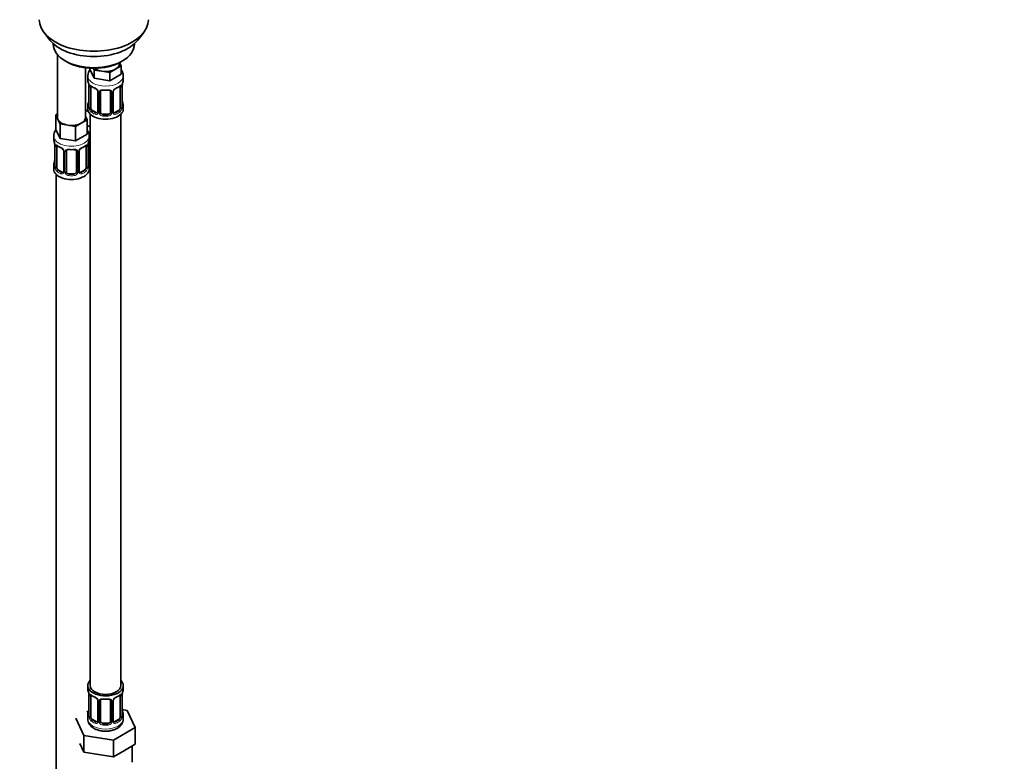
# Model space of a CAD drawing. Units: millimetres. Extents: x 0 to 1478, y 0 to 1758.
# Drawn here: x 384 to 772, y 210 to 502 of the extents above; entities that cross this region are included whole.
import ezdxf
from ezdxf import colors
from ezdxf.entities.mleader import LeaderData, LeaderLine
from ezdxf.math import Vec2, Vec3

# ---------------------------------------------------------------- set-up
doc = ezdxf.new("R2010")
doc.units = ezdxf.units.MM
doc.layers.add('DV5_Défaut', color=7, linetype='Continuous')
doc.layers.add('Défaut', color=7, linetype='Continuous')

# ---------------------------------------------------------------- blocks, each defined once
blk = doc.blocks.new('_DOT')
at = {"color": 0}
blk.add_line((0, 0), (-1, 0), dxfattribs=at)
at = {"color": 0, "const_width": 0.333}
blk.add_lwpolyline([(-0.1665, 0, 1), (0.1665, 0, 1)], format="xyb", close=True, dxfattribs=at)
blk = doc.blocks.new('SE4')
at = {"layer": 'DV5_Défaut', "color": 7, "linetype": 'Continuous', "lineweight": 35}
for p, q in [((393.41, 496.6), (395.69, 493.65)), ((430.38, 493.65), (432.66, 496.6)), ((397.03, 492.21), (397.03, 492)), ((429.03, 492), (429.03, 492.21)), ((398.7, 487.91), (398.7, 463.22)), ((401.72, 485.47), (402.43, 485.06)), ((423.13, 484.45), (423.13, 484.78)), ((423.16, 484.8), (423.77, 483.5)), ((423.64, 485.06), (424.35, 485.47)), ((409.7, 463.22), (409.7, 482.75)), ((411.5, 482.57), (411.5, 482.14)), ((413.14, 478.59), (411.5, 482.14)), ((413.14, 481.86), (412.83, 482.53)), ((416.21, 481.39), (413.14, 481.86)), ((413.14, 481.86), (413.14, 478.59)), ((419.27, 480.91), (416.21, 481.39)), ((421.52, 482.21), (419.27, 480.91)), ((419.27, 480.91), (419.27, 477.64)), ((423.77, 483.5), (421.52, 482.21)), ((423.77, 483.5), (423.77, 480.24)), ((410.63, 479.55), (410.63, 478.05)), ((419.27, 477.64), (413.14, 478.59)), ((423.77, 480.24), (419.27, 477.64)), ((424.63, 478.05), (424.63, 479.55)), ((411.08, 475.52), (411.08, 467.46)), ((411.83, 467.13), (411.83, 475.19)), ((414.58, 473.42), (414.58, 465.35)), ((415.63, 465.26), (415.63, 473.33)), ((419.63, 473.33), (419.63, 465.26)), ((420.68, 465.35), (420.68, 473.42)), ((423.43, 475.19), (423.43, 467.13)), ((424.18, 467.46), (424.18, 475.52)), ((410.84, 465.51), (409.7, 466.17)), ((410.63, 467.7), (410.63, 466.49)), ((413.95, 465.09), (412.54, 465.9)), ((422.72, 465.9), (421.31, 465.09)), ((424.63, 466.49), (424.63, 467.7)), ((398.06, 464.17), (398.7, 464.54)), ((398.88, 462.4), (398.06, 464.17)), ((398.06, 464.17), (398.06, 458.46)), ((399.71, 460.63), (398.88, 462.4)), ((410.33, 462.27), (408.09, 460.98)), ((409.7, 463.64), (410.33, 462.27)), ((410.33, 462.27), (410.33, 456.56)), ((411.63, 464.41), (411.63, 239.5)), ((418.63, 464.45), (416.63, 464.45)), ((423.63, 239.5), (423.63, 464.41)), ((399.71, 454.92), (398.06, 458.46)), ((402.77, 460.16), (399.71, 460.63)), ((399.71, 460.63), (399.71, 454.92)), ((405.84, 459.68), (402.77, 460.16)), ((408.09, 460.98), (405.84, 459.68)), ((405.84, 459.68), (405.84, 453.97)), ((411.63, 459.34), (410.33, 460.09)), ((397.2, 455.87), (397.2, 454.63)), ((405.84, 453.97), (399.71, 454.92)), ((410.33, 456.56), (405.84, 453.97)), ((411.2, 454.63), (411.2, 455.87)), ((411.39, 447.15), (411.39, 455.22)), ((397.65, 452.1), (397.65, 444.04)), ((398.4, 443.71), (398.4, 451.77)), ((401.14, 450), (401.14, 441.94)), ((402.2, 441.84), (402.2, 449.91)), ((406.2, 449.91), (406.2, 441.84)), ((407.25, 441.94), (407.25, 450)), ((409.99, 451.77), (409.99, 443.71)), ((410.75, 444.04), (410.75, 452.1)), ((397.2, 444.28), (397.2, 442.81)), ((400.52, 441.67), (399.1, 442.49)), ((409.29, 442.49), (407.87, 441.67)), ((411.2, 442.81), (411.2, 444.28)), ((398.2, 440.73), (398.2, 194.6)), ((405.2, 441.03), (403.2, 441.03)), ((410.63, 239.5), (410.63, 238.29)), ((424.63, 238.29), (424.63, 239.5)), ((411.08, 235.77), (411.08, 227.7)), ((411.83, 227.37), (411.83, 235.44)), ((414.58, 233.66), (414.58, 225.6)), ((415.63, 225.51), (415.63, 233.57)), ((419.63, 233.57), (419.63, 225.51)), ((420.68, 225.6), (420.68, 233.66)), ((423.43, 235.44), (423.43, 227.37)), ((424.18, 227.7), (424.18, 235.77)), ((410.96, 229.53), (410.2, 229.09)), ((426.2, 229.76), (424.19, 230.07)), ((429.34, 222.99), (426.2, 229.76)), ((405.92, 226.62), (409.06, 219.86)), ((410.63, 227.94), (410.63, 226.44)), ((413.95, 225.33), (412.54, 226.15)), ((422.72, 226.15), (421.31, 225.33)), ((424.63, 226.44), (424.63, 227.94)), ((418.63, 224.69), (416.63, 224.69)), ((420.77, 218.04), (429.34, 222.99)), ((429.34, 216.46), (429.34, 222.99)), ((409.06, 219.86), (420.77, 218.04)), ((409.06, 213.32), (409.06, 219.86)), ((420.77, 211.51), (420.77, 218.04)), ((407.49, 216.71), (409.06, 213.32)), ((409.06, 213.32), (414.91, 212.42)), ((420.77, 211.51), (425.06, 213.99)), ((425.06, 213.99), (429.34, 216.46)), ((428.13, 209.7), (428.13, 215.76)), ((414.91, 212.42), (420.77, 211.51))]:
    blk.add_line(p, q, dxfattribs=at)
at = {"layer": 'DV5_Défaut', "color": 7, "linetype": 'Continuous', "lineweight": 18}
for p, q in [((411.11, 475.44), (411.11, 467.37)), ((411.22, 467.22), (411.22, 475.28)), ((414.82, 473.2), (414.82, 465.14)), ((415.09, 465.08), (415.09, 473.14)), ((420.17, 473.14), (420.17, 465.08)), ((420.45, 465.14), (420.45, 473.2)), ((424.04, 475.28), (424.04, 467.22)), ((424.15, 467.37), (424.15, 475.44)), ((412.54, 465.9), (412.31, 465.77)), ((422.72, 465.9), (422.95, 465.77)), ((413.95, 465.09), (413.73, 464.95)), ((416.63, 464.45), (416.63, 464.26)), ((418.63, 464.45), (418.63, 464.26)), ((421.31, 465.09), (421.54, 464.95)), ((397.67, 452.02), (397.67, 443.96)), ((397.79, 443.8), (397.79, 451.86)), ((410.61, 451.86), (410.61, 443.8)), ((410.72, 443.96), (410.72, 452.02)), ((410.85, 446.97), (410.85, 452.96)), ((401.38, 449.79), (401.38, 441.72)), ((401.65, 441.66), (401.65, 449.72)), ((406.74, 449.72), (406.74, 441.66)), ((407.01, 441.72), (407.01, 449.79)), ((399.1, 442.49), (398.88, 442.35)), ((409.29, 442.49), (409.52, 442.35)), ((400.52, 441.67), (400.29, 441.54)), ((403.2, 441.03), (403.2, 440.84)), ((405.2, 441.03), (405.2, 440.84)), ((407.87, 441.67), (408.1, 441.54)), ((411.11, 235.68), (411.11, 227.62)), ((411.22, 227.46), (411.22, 235.53)), ((414.82, 233.45), (414.82, 225.39)), ((415.09, 225.32), (415.09, 233.39)), ((420.17, 233.39), (420.17, 225.32)), ((420.45, 225.39), (420.45, 233.45)), ((424.04, 235.53), (424.04, 227.46)), ((424.15, 227.62), (424.15, 235.68)), ((412.54, 226.15), (412.31, 226.02)), ((413.95, 225.33), (413.73, 225.2)), ((421.31, 225.33), (421.54, 225.2)), ((422.72, 226.15), (422.95, 226.02)), ((416.63, 224.69), (416.63, 224.5)), ((418.63, 224.69), (418.63, 224.5))]:
    blk.add_line(p, q, dxfattribs=at)
at = {"layer": 'DV5_Défaut', "color": 7, "linetype": 'Continuous', "lineweight": 35}
for centre, radius, start, end in [((415.01, 479.4), 4.37, 142.9739, 176.7507), ((396.46, 473.24), 14.86, 10.7478, 16.3941), ((438.8, 473.24), 14.86, 163.606, 169.2521), ((407.55, 475.4), 3.55, 0.6583, 9.9884), ((416.25, 480.98), 6.91, 232.7386, 247.1912), ((412.85, 472.9), 1.85, 27.9248, 66.8972), ((414.05, 473.47), 0.521, 354.5682, 34.5619), ((415.83, 473.45), 0.177, 129.0905, 188.4761), ((421.29, 473.45), 0.594, 147.8347, 183.0492), ((422.39, 472.93), 1.81, 112.6219, 156.7027), ((418.94, 481.11), 7.06, 292.9602, 307.11), ((426.4, 475.57), 2.21, 169.3317, 180.9915), ((396.46, 472.5), 14.86, 343.6059, 349.2522), ((408.54, 470.19), 2.54, 349.1648, 0.5951), ((438.8, 472.5), 14.86, 190.7479, 196.394), ((410.1, 467.41), 0.984, 346.1986, 3.5023), ((420.93, 465.3), 0.243, 166.1424, 224.6488), ((425.21, 467.42), 1.03, 177.6354, 193.8644), ((414.32, 465.26), 0.245, 281.3346, 341.2485), ((383.02, 449.82), 14.86, 10.7478, 16.3941), ((425.37, 449.82), 14.86, 163.606, 169.2521), ((411.58, 455.34), 0.177, 129.0905, 188.4761), ((394.12, 451.98), 3.55, 0.6583, 9.9884), ((402.81, 457.56), 6.91, 232.7386, 247.1912), ((399.41, 449.48), 1.85, 27.9248, 66.8972), ((400.62, 450.05), 0.521, 354.5682, 34.5619), ((402.39, 450.03), 0.177, 129.0905, 188.4761), ((407.85, 450.03), 0.594, 147.8347, 183.0492), ((408.95, 449.51), 1.81, 112.6219, 156.7027), ((405.5, 457.69), 7.06, 292.9602, 307.11), ((412.96, 452.15), 2.21, 169.3317, 180.9915), ((383.02, 449.09), 14.86, 343.6059, 349.2522), ((395.11, 446.78), 2.54, 349.1648, 0.5951), ((425.37, 449.09), 14.86, 190.7479, 196.394), ((396.66, 443.99), 0.984, 346.1986, 3.5023), ((411.78, 444), 1.03, 177.6354, 193.8644), ((400.88, 441.84), 0.245, 281.3346, 341.2485), ((407.5, 441.88), 0.243, 166.1424, 224.6488), ((396.46, 233.49), 14.86, 10.7478, 16.3941), ((438.8, 233.49), 14.86, 163.606, 169.2521), ((407.55, 235.64), 3.55, 0.6583, 9.9884), ((416.25, 241.23), 6.91, 232.7386, 247.1912), ((412.85, 233.15), 1.85, 27.9248, 66.8972), ((414.05, 233.72), 0.521, 354.5682, 34.5619), ((415.83, 233.7), 0.177, 129.0905, 188.4761), ((421.29, 233.7), 0.594, 147.8347, 183.0492), ((422.39, 233.18), 1.81, 112.6219, 156.7027), ((418.94, 241.35), 7.06, 292.9602, 307.11), ((426.4, 235.81), 2.21, 169.3317, 180.9915), ((396.46, 232.75), 14.86, 343.6059, 349.2522), ((408.54, 230.44), 2.54, 349.1648, 0.5951), ((438.8, 232.75), 14.86, 190.7479, 196.394), ((410.1, 227.65), 0.984, 346.1986, 3.5023), ((414.32, 225.5), 0.245, 281.3346, 341.2485), ((420.93, 225.55), 0.243, 166.1424, 224.6488), ((420.24, 226.61), 4.39, 296.0916, 357.83), ((425.21, 227.66), 1.03, 177.6354, 193.8644)]:
    blk.add_arc(centre, radius, start, end, dxfattribs=at)
at = {"layer": 'DV5_Défaut', "color": 7, "linetype": 'Continuous', "lineweight": 18}
for centre, radius, start, end in [((412.33, 475.32), 1.11, 160.4927, 182.2972), ((412.51, 472.49), 2.5, 29.8198, 66.9998), ((413.66, 473.18), 1.16, 1.0203, 28.275), ((415.87, 473.15), 0.785, 144.9712, 180.8641), ((419.39, 473.15), 0.785, 359.1311, 35.0336), ((421.61, 473.18), 1.16, 151.7186, 178.9861), ((422.75, 472.49), 2.5, 113.0004, 150.18), ((422.94, 475.33), 1.1, 357.6841, 19.526), ((427.7, 475.4), 3.55, 170.0079, 179.3454), ((409.82, 467.33), 1.29, 343.3385, 1.8084), ((414.12, 467.24), 2.89, 180.5093, 191.9483), ((413.57, 467), 2.32, 188.7542, 226.8152), ((421.69, 467), 2.32, 313.1842, 351.2464), ((421.15, 467.24), 2.89, 348.0493, 359.4931), ((425.44, 467.33), 1.29, 178.1771, 196.676), ((413.93, 465.31), 0.972, 242.8666, 320.2121), ((414.01, 465.65), 0.746, 247.8303, 299.9676), ((414.04, 465.13), 0.779, 325.2937, 1.0277), ((416.19, 465.09), 1.1, 180.837, 209.4908), ((416.72, 465.42), 1.72, 210.2871, 265.0453), ((416.81, 465.46), 1.21, 206.8319, 261.5389), ((418.46, 465.45), 1.2, 278.249, 333.3802), ((418.54, 465.42), 1.72, 274.9548, 329.7127), ((419.08, 465.09), 1.1, 330.5042, 359.168), ((421.22, 465.13), 0.779, 178.9659, 214.7127), ((421.33, 465.31), 0.972, 219.7872, 297.134), ((421.25, 465.63), 0.735, 239.5177, 292.8078), ((398.89, 451.91), 1.11, 160.4927, 182.2972), ((399.08, 449.08), 2.5, 29.8198, 66.9998), ((400.22, 449.77), 1.16, 1.0203, 28.275), ((402.44, 449.73), 0.785, 144.9712, 180.8641), ((405.95, 449.73), 0.785, 359.1311, 35.0336), ((408.17, 449.77), 1.16, 151.7186, 178.9861), ((409.31, 449.08), 2.5, 113.0004, 150.18), ((409.5, 451.91), 1.1, 357.6841, 19.526), ((414.27, 451.98), 3.55, 170.0079, 179.3454), ((411.94, 446.98), 1.1, 180.837, 209.4908), ((412.48, 447.31), 1.72, 210.2871, 240.2116), ((412.57, 447.35), 1.21, 206.8319, 218.7313), ((396.38, 443.92), 1.29, 343.3385, 1.8084), ((400.68, 443.83), 2.89, 180.5093, 191.9483), ((400.14, 443.58), 2.32, 188.7542, 226.8152), ((408.25, 443.58), 2.32, 313.1842, 351.2464), ((407.71, 443.83), 2.89, 348.0493, 359.4931), ((412.01, 443.92), 1.29, 178.1771, 196.676), ((400.5, 441.89), 0.972, 242.8666, 320.2121), ((400.57, 442.23), 0.746, 247.8303, 299.9676), ((400.6, 441.71), 0.779, 325.2937, 1.0277), ((402.75, 441.68), 1.1, 180.837, 209.4908), ((403.28, 442), 1.72, 210.2871, 265.0453), ((403.37, 442.04), 1.21, 206.8319, 261.5389), ((405.02, 442.03), 1.2, 278.249, 333.3802), ((405.11, 442), 1.72, 274.9548, 329.7127), ((405.64, 441.67), 1.1, 330.5042, 359.168), ((407.79, 441.71), 0.779, 178.9659, 214.7127), ((407.9, 441.89), 0.972, 219.7872, 297.134), ((407.82, 442.21), 0.735, 239.5177, 292.8078), ((412.33, 235.57), 1.11, 160.4927, 182.2972), ((412.51, 232.74), 2.5, 29.8198, 66.9998), ((413.66, 233.43), 1.16, 1.0203, 28.275), ((415.87, 233.4), 0.785, 144.9712, 180.8641), ((419.39, 233.4), 0.785, 359.1311, 35.0336), ((421.61, 233.43), 1.16, 151.7186, 178.9861), ((422.75, 232.74), 2.5, 113.0004, 150.18), ((422.94, 235.57), 1.1, 357.6841, 19.526), ((427.7, 235.64), 3.55, 170.0079, 179.3454), ((409.82, 227.58), 1.29, 343.3385, 1.8084), ((414.12, 227.49), 2.89, 180.5093, 191.9483), ((413.57, 227.24), 2.32, 188.7542, 226.8152), ((413.93, 225.55), 0.972, 242.8666, 320.2121), ((414.01, 225.89), 0.746, 247.8303, 299.9676), ((414.04, 225.37), 0.779, 325.2937, 1.0277), ((416.19, 225.34), 1.1, 180.837, 209.4908), ((416.81, 225.7), 1.21, 206.8319, 261.5389), ((418.46, 225.69), 1.2, 278.249, 333.3802), ((419.08, 225.34), 1.1, 330.5042, 359.168), ((421.22, 225.37), 0.779, 178.9659, 214.7127), ((421.33, 225.55), 0.972, 219.7872, 297.134), ((421.25, 225.88), 0.735, 239.5177, 292.8078), ((421.69, 227.24), 2.32, 313.1842, 351.2464), ((421.15, 227.49), 2.89, 348.0493, 359.4931), ((425.44, 227.58), 1.29, 178.1771, 196.676), ((416.72, 225.67), 1.72, 210.2871, 265.0453), ((418.54, 225.67), 1.72, 274.9548, 329.7127)]:
    blk.add_arc(centre, radius, start, end, dxfattribs=at)
at = {"layer": 'DV5_Défaut', "color": 7, "linetype": 'Continuous', "lineweight": 35}
for centre, major_axis, ratio, start_param, end_param in [((413.03, 501.66), (-21.5, 0), 0.57735, 0, 3.141593), ((413.03, 498.13), (19, 0), 0.57735, 3.562127, 5.862651), ((413.03, 492), (16, 0), 0.57735, 3.141593, 6.283185), ((413.03, 491.19), (-15, 0), 0.57735, 0.785398, 2.356194), ((417.63, 484.45), (-5.5, 0), 0.57735, 0.650595, 1.308997), ((417.63, 484.45), (5.5, 0), 0.57735, 4.45059, 5.497787), ((417.63, 484.45), (-5.5, 0), 0.57735, 2.356194, 3.141593), ((417.63, 478.05), (7, 0), 0.57735, 3.141593, 3.293694), ((417.63, 478.05), (-7, 0), 0.57735, 2.989492, 3.141593), ((411.48, 475.52), (0.4, 0), 0.57735, 3.141591, 3.513239), ((412.54, 474.78), (-0.5, 0.866), 0.57735, 0.338885, 0.785398), ((416.63, 473.33), (-1, 0), 0.816497, 6.159162, 6.283185), ((415.37, 473.82), (-0.332, 0.222), 0.641506, 3.139308, 3.472604), ((417.63, 477.72), (6.6, 0), 0.57735, 4.560288, 4.86449), ((418.63, 474.28), (-0.035, 0.398), 0.123712, 2.520628, 3.12696), ((418.63, 473.33), (-1, 0), 0.816497, 3.141593, 3.46753), ((421.54, 474.98), (-0.156, 0.368), 0.483207, 3.116143, 3.142101), ((422.95, 475.79), (-0.247, 0.314), 0.658162, 3.118852, 3.140992), ((422.72, 474.78), (0.5, 0.866), 0.57735, 5.497787, 5.9443), ((423.78, 475.52), (-0.4, 0), 0.57735, 3.141593, 3.167513), ((423.83, 476.09), (-0.395, 0.063), 0.166114, 2.853764, 3.165926), ((411.43, 469.65), (0.395, -0.063), 0.166114, 3.168671, 3.653865), ((423.83, 469.65), (-0.395, -0.063), 0.166114, 2.62932, 3.429422), ((413.39, 468.53), (5.5, 0), 0.57735, 3.976369, 4.212295), ((417.63, 467.7), (7, 0), 0.57735, 2.989492, 3.293694), ((417.63, 466.49), (-7, 0), 0.57735, 0, 3.141593), ((412.54, 466.72), (-0.5, 0.866), 0.57735, 0.785398, 1.231911), ((412.54, 466.72), (0.5, -0.866), 0.57735, 4.373504, 5.497787), ((414.98, 465.35), (0.4, 0), 0.57735, 3.118917, 3.141593), ((422.72, 466.72), (0.5, 0.866), 0.57735, 3.926991, 5.051274), ((422.72, 466.72), (0.5, 0.866), 0.57735, 5.051274, 5.497787), ((417.63, 467.7), (-7, 0), 0.57735, 2.989492, 3.293694), ((404.2, 463.22), (5.5, 0), 0.57735, 3.141593, 3.403392), ((404.2, 463.22), (-5.5, 0), 0.57735, 0.261799, 1.308997), ((404.2, 463.22), (-5.5, 0), 0.57735, 2.356194, 3.141593), ((413.95, 465.9), (-0.5, 0.866), 0.57735, 2.356194, 3.141593), ((416.63, 465.26), (1, 0), 0.816497, 3.141593, 3.588106), ((416.63, 465.26), (-1, 0), 0.816497, 0.446513, 1.570796), ((417.63, 468.03), (-6.6, 0), 0.57735, 1.418695, 1.722897), ((418.63, 465.26), (1, 0), 0.816497, 4.712389, 5.836672), ((418.63, 465.26), (1, 0), 0.816497, 5.836672, 6.283185), ((421.31, 465.9), (0.5, 0.866), 0.57735, 3.197772, 3.926991), ((404.2, 463.22), (5.5, 0), 0.57735, 4.45059, 5.497787), ((404.2, 454.63), (7, 0), 0.57735, 3.141593, 3.293694), ((404.2, 454.63), (-7, 0), 0.57735, 2.989492, 3.141593), ((412.39, 455.22), (-1, 0), 0.816497, 6.159162, 6.283185), ((411.13, 455.71), (-0.332, 0.222), 0.641506, 3.139308, 3.472604), ((398.05, 452.1), (0.4, 0), 0.57735, 3.141591, 3.513239), ((399.1, 451.36), (-0.5, 0.866), 0.57735, 0.338885, 0.785398), ((403.2, 449.91), (-1, 0), 0.816497, 6.159162, 6.283185), ((401.93, 450.4), (-0.332, 0.222), 0.641506, 3.139308, 3.472604), ((404.2, 454.3), (6.6, 0), 0.57735, 4.560288, 4.86449), ((405.2, 450.86), (-0.035, 0.398), 0.123712, 2.520628, 3.12696), ((405.2, 449.91), (-1, 0), 0.816497, 3.141593, 3.46753), ((408.1, 451.56), (-0.156, 0.368), 0.483207, 3.116143, 3.142101), ((409.52, 452.38), (-0.247, 0.314), 0.658162, 3.118852, 3.140992), ((409.29, 451.36), (0.5, 0.866), 0.57735, 5.497787, 5.9443), ((410.35, 452.1), (-0.4, 0), 0.57735, 3.141593, 3.167513), ((410.4, 452.67), (-0.395, 0.063), 0.166114, 2.853764, 3.165926), ((398, 446.24), (0.395, -0.063), 0.166114, 3.168671, 3.653865), ((410.4, 446.24), (-0.395, -0.063), 0.166114, 2.62932, 3.429422), ((412.39, 447.15), (1, 0), 0.816497, 3.141593, 3.588106), ((412.39, 447.15), (-1, 0), 0.816497, 0.446513, 0.711537), ((404.2, 444.28), (7, 0), 0.57735, 2.989492, 3.293694), ((404.2, 442.81), (-7, 0), 0.57735, 0, 3.141593), ((399.1, 443.3), (-0.5, 0.866), 0.57735, 0.785398, 1.231911), ((399.1, 443.3), (0.5, -0.866), 0.57735, 4.373504, 5.497787), ((409.29, 443.3), (0.5, 0.866), 0.57735, 3.926991, 5.051274), ((409.29, 443.3), (0.5, 0.866), 0.57735, 5.051274, 5.497787), ((404.2, 444.28), (-7, 0), 0.57735, 2.989492, 3.293694), ((413.39, 448.12), (-7, 0), 0.57735, 1.252237, 1.31703), ((400.52, 442.49), (-0.5, 0.866), 0.57735, 2.356194, 3.141593), ((401.54, 441.94), (0.4, 0), 0.57735, 3.118917, 3.141593), ((403.2, 441.84), (1, 0), 0.816497, 3.141593, 3.588106), ((403.2, 441.84), (-1, 0), 0.816497, 0.446513, 1.570796), ((404.2, 444.61), (-6.6, 0), 0.57735, 1.418695, 1.722897), ((405.2, 441.84), (1, 0), 0.816497, 4.712389, 5.836672), ((405.2, 441.84), (1, 0), 0.816497, 5.836672, 6.283185), ((407.87, 442.49), (0.5, 0.866), 0.57735, 3.197772, 3.926991), ((417.63, 239.5), (7, 0), 0.57735, 2.600493, 6.283185), ((417.63, 239.5), (7, 0), 0.57735, 0, 0.5411), ((417.63, 238.29), (7, 0), 0.57735, 3.141593, 3.293694), ((417.63, 239.5), (6, 0), 0.57735, 3.141593, 6.283185), ((417.63, 238.29), (-7, 0), 0.57735, 2.989492, 3.141593), ((411.48, 235.77), (0.4, 0), 0.57735, 3.141591, 3.513239), ((412.54, 235.03), (-0.5, 0.866), 0.57735, 0.338885, 0.785398), ((416.63, 233.57), (-1, 0), 0.816497, 6.159162, 6.283185), ((415.37, 234.06), (-0.332, 0.222), 0.641506, 3.139308, 3.472604), ((417.63, 237.97), (6.6, 0), 0.57735, 4.560288, 4.86449), ((418.63, 234.53), (-0.035, 0.398), 0.123712, 2.520628, 3.12696), ((418.63, 233.57), (-1, 0), 0.816497, 3.141593, 3.46753), ((421.54, 235.22), (-0.156, 0.368), 0.483207, 3.116143, 3.142101), ((422.95, 236.04), (-0.247, 0.314), 0.658162, 3.118852, 3.140992), ((422.72, 235.03), (0.5, 0.866), 0.57735, 5.497787, 5.9443), ((423.78, 235.77), (-0.4, 0), 0.57735, 3.141593, 3.167513), ((423.83, 236.34), (-0.395, 0.063), 0.166114, 2.853764, 3.165926), ((411.43, 229.9), (0.395, -0.063), 0.166114, 3.168671, 3.653865), ((423.83, 229.9), (-0.395, -0.063), 0.166114, 2.62932, 3.429422), ((417.63, 227.94), (7, 0), 0.57735, 2.989492, 3.293694), ((412.54, 226.96), (-0.5, 0.866), 0.57735, 0.785398, 1.231911), ((412.54, 226.96), (0.5, -0.866), 0.57735, 4.373504, 5.497787), ((413.95, 226.15), (-0.5, 0.866), 0.57735, 2.356194, 3.141593), ((414.98, 225.6), (0.4, 0), 0.57735, 3.118917, 3.141593), ((416.63, 225.51), (1, 0), 0.816497, 3.141593, 3.588106), ((416.63, 225.51), (-1, 0), 0.816497, 0.446513, 1.570796), ((418.63, 225.51), (1, 0), 0.816497, 4.712389, 5.836672), ((418.63, 225.51), (1, 0), 0.816497, 5.836672, 6.283185), ((421.31, 226.15), (0.5, 0.866), 0.57735, 3.197772, 3.926991), ((422.72, 226.96), (0.5, 0.866), 0.57735, 3.926991, 5.051274), ((422.72, 226.96), (0.5, 0.866), 0.57735, 5.051274, 5.497787), ((417.63, 227.94), (-7, 0), 0.57735, 2.989492, 3.293694), ((417.63, 228.27), (-6.6, 0), 0.57735, 1.418695, 1.722897), ((417.63, 209.7), (10.5, 0), 0.57735, 6.22362, 6.283185)]:
    blk.add_ellipse(centre, major_axis=major_axis, ratio=ratio, start_param=start_param, end_param=end_param, dxfattribs=at)
at = {"layer": 'DV5_Défaut', "color": 7, "linetype": 'Continuous', "lineweight": 18}
for centre, major_axis, ratio, start_param, end_param in [((417.63, 479.55), (-7, 0), 0.57735, 6.267639, 6.283185), ((417.63, 479.55), (-7, 0), 0.57735, 0, 3.13934), ((411.59, 475.37), (0.4, 0), 0.57735, 3.555344, 5.371005), ((411.65, 475.79), (0.373, -0.146), 0.85055, 3.855675, 5.740852), ((417.63, 478.05), (-7, 0), 0.57735, 0.633297, 0.937499), ((412.31, 475.79), (0.247, 0.314), 0.658162, 2.44473, 3.142139), ((413.73, 474.98), (0.156, 0.368), 0.483207, 2.29088, 3.158303), ((414.85, 473.94), (0.359, 0.176), 0.358003, 3.118255, 4.05706), ((414.98, 473.42), (0.4, 0), 0.57735, 3.12303, 4.298637), ((415.23, 473.35), (0.4, 0), 0.57735, 4.340743, 6.156403), ((415.37, 473.82), (-0.332, 0.222), 0.641506, 1.587428, 3.139308), ((417.63, 478.05), (-7, 0), 0.57735, 1.418695, 1.722897), ((416.63, 474.28), (0.035, 0.398), 0.123712, 2.191761, 3.762557), ((418.63, 474.28), (-0.035, 0.398), 0.123712, 3.12696, 4.091425), ((419.89, 473.82), (0.332, 0.222), 0.641506, 2.810581, 4.695758), ((420.03, 473.35), (-0.4, 0), 0.57735, 0.126783, 1.942443), ((420.28, 473.42), (-0.4, 0), 0.57735, 1.984548, 3.158699), ((420.42, 473.94), (-0.359, 0.176), 0.358003, 2.226125, 3.156352), ((421.54, 474.98), (-0.156, 0.368), 0.483207, 3.142101, 3.992305), ((417.63, 478.05), (7, 0), 0.57735, 5.345686, 5.649888), ((422.95, 475.79), (-0.247, 0.314), 0.658162, 3.140992, 3.838456), ((423.62, 475.79), (-0.373, -0.146), 0.85055, 0.542333, 2.42751), ((423.67, 475.37), (-0.4, 0), 0.57735, 0.912181, 2.727841), ((423.78, 475.52), (-0.4, 0), 0.57735, 2.769946, 3.141593), ((411.11, 468.28), (0.387, -0.103), 0.80707, 1.846723, 3.352676), ((411.11, 467.12), (-0.387, -0.103), 0.80707, 4.501306, 6.072102), ((417.63, 468.03), (6.6, 0), 0.57735, 3.017713, 3.265472), ((411.43, 467.04), (0.381, -0.123), 0.86268, 3.125998, 3.728142), ((411.48, 467.46), (0.4, 0), 0.57735, 3.141593, 3.513239), ((411.59, 467.31), (-0.4, 0), 0.57735, 0.413752, 2.229412), ((411.65, 466.74), (-0.392, -0.078), 0.178244, 0.357599, 2.242775), ((412.31, 465.44), (-0.247, -0.314), 0.658162, 4.015526, 5.586322), ((417.63, 468.03), (-6.6, 0), 0.57735, 0.633297, 0.937499), ((417.63, 468.03), (6.6, 0), 0.57735, 5.345686, 5.649888), ((422.95, 465.44), (0.247, -0.314), 0.658162, 0.696863, 2.267659), ((423.62, 466.74), (0.392, -0.078), 0.178244, 4.04041, 5.925586), ((423.67, 467.31), (0.4, 0), 0.57735, 4.053773, 5.869434), ((423.78, 467.46), (-0.4, 0), 0.57735, 2.769946, 3.141593), ((424.15, 467.12), (0.387, -0.103), 0.80707, 0.211083, 1.781879), ((424.15, 468.28), (-0.387, -0.103), 0.80707, 2.93051, 4.436462), ((417.63, 468.03), (-6.6, 0), 0.57735, 3.017713, 3.265472), ((423.83, 467.04), (-0.381, -0.123), 0.86268, 2.555043, 3.156848), ((417.63, 467.7), (-7, 0), 0.57735, 0.633297, 0.937499), ((413.73, 464.63), (-0.156, -0.368), 0.483207, 3.861676, 5.432473), ((414.85, 464.89), (0.333, -0.222), 0.670791, 3.119273, 4.652076), ((414.98, 465.35), (0.4, 0), 0.57735, 3.141593, 4.298637), ((415.23, 465.29), (-0.4, 0), 0.57735, 1.19915, 3.01481), ((415.37, 464.77), (-0.355, -0.185), 0.387288, 0.98259, 2.867767), ((416.63, 463.93), (-0.035, -0.398), 0.123712, 3.762557, 5.333353), ((417.63, 467.7), (7, 0), 0.57735, 4.560288, 4.86449), ((418.63, 463.93), (0.035, -0.398), 0.123712, 0.949832, 2.520628), ((419.89, 464.77), (0.355, -0.185), 0.387288, 3.415419, 5.300595), ((420.03, 465.29), (0.4, 0), 0.57735, 3.268375, 5.084035), ((420.28, 465.35), (-0.4, 0), 0.57735, 1.984548, 3.141593), ((420.42, 464.89), (-0.333, -0.222), 0.670791, 1.631109, 3.516286), ((421.54, 464.63), (0.156, -0.368), 0.483207, 0.850713, 2.421509), ((417.63, 467.7), (7, 0), 0.57735, 5.345686, 5.649888), ((404.2, 455.87), (-7, 0), 0.57735, 6.280472, 6.283185), ((404.2, 455.87), (-7, 0), 0.57735, 0, 3.144013), ((413.39, 461.18), (-7, 0), 0.57735, 1.187778, 1.31703), ((411.13, 455.71), (-0.332, 0.222), 0.641506, 2.171912, 3.139308), ((410.99, 455.24), (0.4, 0), 0.57735, 5.248741, 6.156403), ((398.15, 451.96), (0.4, 0), 0.57735, 3.555344, 5.371005), ((398.21, 452.37), (0.373, -0.146), 0.85055, 3.855675, 5.740852), ((404.2, 454.63), (-7, 0), 0.57735, 0.633297, 0.937499), ((398.88, 452.38), (0.247, 0.314), 0.658162, 2.44473, 3.142139), ((400.29, 451.56), (0.156, 0.368), 0.483207, 2.29088, 3.158303), ((401.41, 450.53), (0.359, 0.176), 0.358003, 3.118255, 4.05706), ((401.54, 450), (0.4, 0), 0.57735, 3.12303, 4.298637), ((401.8, 449.94), (0.4, 0), 0.57735, 4.340743, 6.156403), ((401.93, 450.4), (-0.332, 0.222), 0.641506, 1.587428, 3.139308), ((404.2, 454.63), (-7, 0), 0.57735, 1.418695, 1.722897), ((403.2, 450.86), (0.035, 0.398), 0.123712, 2.191761, 3.762557), ((405.2, 450.86), (-0.035, 0.398), 0.123712, 3.12696, 4.091425), ((406.46, 450.4), (0.332, 0.222), 0.641506, 2.810581, 4.695758), ((406.59, 449.94), (-0.4, 0), 0.57735, 0.126783, 1.942443), ((406.85, 450), (-0.4, 0), 0.57735, 1.984548, 3.158699), ((406.98, 450.53), (-0.359, 0.176), 0.358003, 2.226125, 3.156352), ((408.1, 451.56), (-0.156, 0.368), 0.483207, 3.142101, 3.992305), ((404.2, 454.63), (7, 0), 0.57735, 5.345686, 5.649888), ((409.52, 452.38), (-0.247, 0.314), 0.658162, 3.140992, 3.838456), ((410.18, 452.37), (-0.373, -0.146), 0.85055, 0.542333, 2.42751), ((410.24, 451.96), (-0.4, 0), 0.57735, 0.912181, 2.727841), ((410.35, 452.1), (-0.4, 0), 0.57735, 2.769946, 3.141593), ((410.99, 447.18), (-0.4, 0), 0.57735, 1.19915, 3.01481), ((411.13, 446.66), (-0.355, -0.185), 0.387288, 0.98259, 2.867767), ((397.67, 444.86), (0.387, -0.103), 0.80707, 1.846723, 3.352676), ((397.67, 443.7), (-0.387, -0.103), 0.80707, 4.501306, 6.072102), ((404.2, 444.61), (6.6, 0), 0.57735, 3.017713, 3.265472), ((398, 443.62), (0.381, -0.123), 0.86268, 3.125998, 3.728142), ((398.05, 444.04), (0.4, 0), 0.57735, 3.141593, 3.513239), ((398.15, 443.89), (-0.4, 0), 0.57735, 0.413752, 2.229412), ((398.21, 443.32), (-0.392, -0.078), 0.178244, 0.357599, 2.242775), ((398.88, 442.03), (-0.247, -0.314), 0.658162, 4.015526, 5.586322), ((404.2, 444.61), (-6.6, 0), 0.57735, 0.633297, 0.937499), ((404.2, 444.61), (6.6, 0), 0.57735, 5.345686, 5.649888), ((409.52, 442.03), (0.247, -0.314), 0.658162, 0.696863, 2.267659), ((410.18, 443.32), (0.392, -0.078), 0.178244, 4.04041, 5.925586), ((410.24, 443.89), (0.4, 0), 0.57735, 4.053773, 5.869434), ((410.35, 444.04), (-0.4, 0), 0.57735, 2.769946, 3.141593), ((410.72, 443.7), (0.387, -0.103), 0.80707, 0.211083, 1.781879), ((410.72, 444.86), (-0.387, -0.103), 0.80707, 2.93051, 4.436462), ((404.2, 444.61), (-6.6, 0), 0.57735, 3.017713, 3.265472), ((410.4, 443.62), (-0.381, -0.123), 0.86268, 2.555043, 3.156848), ((404.2, 444.28), (-7, 0), 0.57735, 0.633297, 0.937499), ((400.29, 441.21), (-0.156, -0.368), 0.483207, 3.861676, 5.432473), ((401.41, 441.48), (0.333, -0.222), 0.670791, 3.119273, 4.652076), ((401.54, 441.94), (0.4, 0), 0.57735, 3.141593, 4.298637), ((401.8, 441.87), (-0.4, 0), 0.57735, 1.19915, 3.01481), ((401.93, 441.35), (-0.355, -0.185), 0.387288, 0.98259, 2.867767), ((403.2, 440.51), (-0.035, -0.398), 0.123712, 3.762557, 5.333353), ((404.2, 444.28), (7, 0), 0.57735, 4.560288, 4.86449), ((405.2, 440.51), (0.035, -0.398), 0.123712, 0.949832, 2.520628), ((406.46, 441.35), (0.355, -0.185), 0.387288, 3.415419, 5.300595), ((406.59, 441.87), (0.4, 0), 0.57735, 3.268375, 5.084035), ((406.85, 441.94), (-0.4, 0), 0.57735, 1.984548, 3.141593), ((406.98, 441.48), (-0.333, -0.222), 0.670791, 1.631109, 3.516286), ((408.1, 441.21), (0.156, -0.368), 0.483207, 0.850713, 2.421509), ((404.2, 444.28), (7, 0), 0.57735, 5.345686, 5.649888), ((411.59, 235.62), (0.4, 0), 0.57735, 3.555344, 5.371005), ((411.65, 236.04), (0.373, -0.146), 0.85055, 3.855675, 5.740852), ((417.63, 238.29), (-7, 0), 0.57735, 0.633297, 0.937499), ((412.31, 236.04), (0.247, 0.314), 0.658162, 2.44473, 3.142139), ((413.73, 235.22), (0.156, 0.368), 0.483207, 2.29088, 3.158303), ((414.85, 234.19), (0.359, 0.176), 0.358003, 3.118255, 4.05706), ((414.98, 233.66), (0.4, 0), 0.57735, 3.12303, 4.298637), ((415.23, 233.6), (0.4, 0), 0.57735, 4.340743, 6.156403), ((415.37, 234.06), (-0.332, 0.222), 0.641506, 1.587428, 3.139308), ((417.63, 238.29), (-7, 0), 0.57735, 1.418695, 1.722897), ((416.63, 234.53), (0.035, 0.398), 0.123712, 2.191761, 3.762557), ((418.63, 234.53), (-0.035, 0.398), 0.123712, 3.12696, 4.091425), ((419.89, 234.06), (0.332, 0.222), 0.641506, 2.810581, 4.695758), ((420.03, 233.6), (-0.4, 0), 0.57735, 0.126783, 1.942443), ((420.28, 233.66), (-0.4, 0), 0.57735, 1.984548, 3.158699), ((420.42, 234.19), (-0.359, 0.176), 0.358003, 2.226125, 3.156352), ((421.54, 235.22), (-0.156, 0.368), 0.483207, 3.142101, 3.992305), ((417.63, 238.29), (7, 0), 0.57735, 5.345686, 5.649888), ((422.95, 236.04), (-0.247, 0.314), 0.658162, 3.140992, 3.838456), ((423.62, 236.04), (-0.373, -0.146), 0.85055, 0.542333, 2.42751), ((423.67, 235.62), (-0.4, 0), 0.57735, 0.912181, 2.727841), ((423.78, 235.77), (-0.4, 0), 0.57735, 2.769946, 3.141593), ((411.11, 228.52), (0.387, -0.103), 0.80707, 1.846723, 3.352676), ((424.15, 228.52), (-0.387, -0.103), 0.80707, 2.93051, 4.436462), ((417.63, 226.44), (7, 0), 0.57735, 3.141593, 6.283185), ((411.11, 227.37), (-0.387, -0.103), 0.80707, 4.501306, 6.072102), ((417.63, 228.27), (6.6, 0), 0.57735, 3.017713, 3.265472), ((411.43, 227.29), (0.381, -0.123), 0.86268, 3.125998, 3.728142), ((411.48, 227.7), (0.4, 0), 0.57735, 3.141593, 3.513239), ((411.59, 227.56), (-0.4, 0), 0.57735, 0.413752, 2.229412), ((411.65, 226.99), (-0.392, -0.078), 0.178244, 0.357599, 2.242775), ((412.31, 225.69), (-0.247, -0.314), 0.658162, 4.015526, 5.586322), ((417.63, 227.94), (-7, 0), 0.57735, 0.633297, 0.937499), ((417.63, 228.27), (-6.6, 0), 0.57735, 0.633297, 0.937499), ((413.73, 224.87), (-0.156, -0.368), 0.483207, 3.861676, 5.432473), ((414.85, 225.14), (0.333, -0.222), 0.670791, 3.119273, 4.652076), ((414.98, 225.6), (0.4, 0), 0.57735, 3.141593, 4.298637), ((415.23, 225.54), (-0.4, 0), 0.57735, 1.19915, 3.01481), ((415.37, 225.01), (-0.355, -0.185), 0.387288, 0.98259, 2.867767), ((419.89, 225.01), (0.355, -0.185), 0.387288, 3.415419, 5.300595), ((420.03, 225.54), (0.4, 0), 0.57735, 3.268375, 5.084035), ((420.28, 225.6), (-0.4, 0), 0.57735, 1.984548, 3.141593), ((420.42, 225.14), (-0.333, -0.222), 0.670791, 1.631109, 3.516286), ((417.63, 228.27), (6.6, 0), 0.57735, 5.345686, 5.649888), ((421.54, 224.87), (0.156, -0.368), 0.483207, 0.850713, 2.421509), ((417.63, 227.94), (7, 0), 0.57735, 5.345686, 5.649888), ((422.95, 225.69), (0.247, -0.314), 0.658162, 0.696863, 2.267659), ((423.62, 226.99), (0.392, -0.078), 0.178244, 4.04041, 5.925586), ((423.67, 227.56), (0.4, 0), 0.57735, 4.053773, 5.869434), ((423.78, 227.7), (-0.4, 0), 0.57735, 2.769946, 3.141593), ((424.15, 227.37), (0.387, -0.103), 0.80707, 0.211083, 1.781879), ((417.63, 228.27), (-6.6, 0), 0.57735, 3.017713, 3.265472), ((423.83, 227.29), (-0.381, -0.123), 0.86268, 2.555043, 3.156848), ((416.63, 224.18), (-0.035, -0.398), 0.123712, 3.762557, 5.333353), ((417.63, 227.94), (7, 0), 0.57735, 4.560288, 4.86449), ((418.63, 224.18), (0.035, -0.398), 0.123712, 0.949832, 2.520628)]:
    blk.add_ellipse(centre, major_axis=major_axis, ratio=ratio, start_param=start_param, end_param=end_param, dxfattribs=at)
at = {"layer": 'DV5_Défaut', "color": 7, "linetype": 'Continuous', "lineweight": 35}
for points, knots in [([(424.6, 479.54), (424.6, 479.77), (424.61, 480.27), (424.33, 481.11), (423.99, 481.68), (423.78, 481.95), (423.77, 481.96)], [0, 0, 0, 0, 0.239661, 0.609672, 0.978338, 1, 1, 1, 1]), ([(411.88, 475.59), (411.88, 475.59), (411.89, 475.59), (411.95, 475.56), (412.02, 475.51), (412.07, 475.47)], [0, 0, 0, 0, 0.160942, 0.615701, 1, 1, 1, 1]), ([(416.63, 473.96), (416.53, 473.97), (416.44, 473.97), (416.26, 473.96), (416.18, 473.94), (415.94, 473.88), (415.81, 473.8), (415.73, 473.68)], [0, 0, 0, 0, 0.25, 0.25, 0.5, 0.5, 1, 1, 1, 1]), ([(418.67, 473.88), (418.7, 473.88), (418.84, 473.9), (419.11, 473.87), (419.38, 473.77), (419.53, 473.66), (419.56, 473.58), (419.57, 473.56)], [0, 0, 0, 0, 0.068227, 0.343675, 0.62306, 0.901093, 1, 1, 1, 1]), ([(423.2, 475.47), (423.22, 475.49), (423.28, 475.54), (423.36, 475.58), (423.38, 475.59), (423.38, 475.59)], [0, 0, 0, 0, 0.167091, 0.657719, 1, 1, 1, 1]), ([(411.05, 467.17), (411.05, 467.16), (411.04, 467.15), (411.04, 467.14), (411.04, 467.14)], [0, 0, 0, 0, 0.56225, 1, 1, 1, 1]), ([(424.22, 467.14), (424.22, 467.14), (424.22, 467.15), (424.21, 467.16), (424.21, 467.17)], [0, 0, 0, 0, 0.519765, 1, 1, 1, 1]), ([(398.1, 458.34), (397.98, 458.19), (397.68, 457.77), (397.35, 457.02), (397.17, 456.31), (397.21, 455.96), (397.22, 455.89)], [0, 0, 0, 0, 0.21854, 0.579677, 0.931741, 1, 1, 1, 1]), ([(411.16, 455.89), (411.17, 456.05), (411.19, 456.5), (410.95, 457.3), (410.61, 457.92), (410.38, 458.23), (410.34, 458.28)], [0, 0, 0, 0, 0.176774, 0.553985, 0.927481, 1, 1, 1, 1]), ([(398.45, 452.17), (398.45, 452.17), (398.45, 452.17), (398.51, 452.15), (398.59, 452.09), (398.63, 452.06)], [0, 0, 0, 0, 0.160942, 0.615701, 1, 1, 1, 1]), ([(403.2, 450.54), (403.1, 450.55), (403.01, 450.55), (402.83, 450.54), (402.74, 450.53), (402.51, 450.46), (402.38, 450.38), (402.29, 450.26)], [0, 0, 0, 0, 0.25, 0.25, 0.5, 0.5, 1, 1, 1, 1]), ([(405.23, 450.46), (405.26, 450.47), (405.41, 450.48), (405.68, 450.45), (405.95, 450.35), (406.1, 450.24), (406.13, 450.17), (406.14, 450.14)], [0, 0, 0, 0, 0.068227, 0.343675, 0.62306, 0.901093, 1, 1, 1, 1]), ([(409.76, 452.06), (409.78, 452.07), (409.85, 452.13), (409.92, 452.17), (409.95, 452.17), (409.95, 452.17)], [0, 0, 0, 0, 0.167091, 0.657719, 1, 1, 1, 1]), ([(397.62, 443.76), (397.61, 443.75), (397.61, 443.73), (397.61, 443.73), (397.61, 443.73)], [0, 0, 0, 0, 0.56225, 1, 1, 1, 1]), ([(410.78, 443.73), (410.78, 443.73), (410.78, 443.73), (410.78, 443.75), (410.78, 443.75)], [0, 0, 0, 0, 0.519765, 1, 1, 1, 1]), ([(411.88, 235.83), (411.88, 235.83), (411.89, 235.83), (411.95, 235.81), (412.02, 235.75), (412.07, 235.72)], [0, 0, 0, 0, 0.160942, 0.615701, 1, 1, 1, 1]), ([(416.63, 234.2), (416.53, 234.21), (416.44, 234.22), (416.26, 234.2), (416.18, 234.19), (415.94, 234.12), (415.81, 234.04), (415.73, 233.92)], [0, 0, 0, 0, 0.25, 0.25, 0.5, 0.5, 1, 1, 1, 1]), ([(418.67, 234.12), (418.7, 234.13), (418.84, 234.15), (419.11, 234.12), (419.38, 234.02), (419.53, 233.9), (419.56, 233.83), (419.57, 233.81)], [0, 0, 0, 0, 0.068227, 0.343675, 0.62306, 0.901093, 1, 1, 1, 1]), ([(423.2, 235.72), (423.22, 235.73), (423.28, 235.79), (423.36, 235.83), (423.38, 235.83), (423.38, 235.83)], [0, 0, 0, 0, 0.167091, 0.657719, 1, 1, 1, 1]), ([(410.67, 226.4), (410.66, 226.19), (410.66, 225.71), (410.93, 224.88), (411.43, 224.04), (412.14, 223.3), (413.05, 222.65), (414.14, 222.14), (415.38, 221.77), (416.72, 221.56), (418.08, 221.53), (419.44, 221.68), (420.71, 221.99), (421.62, 222.36), (422.05, 222.6), (422.17, 222.67)], [0, 0, 0, 0, 0.04422, 0.119486, 0.194478, 0.272278, 0.354793, 0.441749, 0.530784, 0.619703, 0.708395, 0.797389, 0.887239, 0.97305, 1, 1, 1, 1]), ([(411.05, 227.42), (411.05, 227.41), (411.04, 227.39), (411.04, 227.39), (411.04, 227.39)], [0, 0, 0, 0, 0.56225, 1, 1, 1, 1]), ([(424.22, 227.39), (424.22, 227.39), (424.22, 227.39), (424.21, 227.41), (424.21, 227.42)], [0, 0, 0, 0, 0.519765, 1, 1, 1, 1])]:
    blk.add_open_spline(points, degree=3, knots=knots, dxfattribs=at)
at = {"layer": 'DV5_Défaut', "color": 7, "linetype": 'Continuous', "lineweight": 18}
for points, knots in [([(411.28, 475.69), (411.31, 475.76), (411.35, 475.81), (411.44, 475.87), (411.49, 475.88), (411.61, 475.87), (411.68, 475.85), (411.83, 475.77), (411.91, 475.72), (411.99, 475.66)], [0, 0, 0, 0, 0.25, 0.25, 0.5, 0.5, 0.75, 0.75, 1, 1, 1, 1]), ([(415.23, 473.6), (415.29, 473.69), (415.37, 473.76), (415.56, 473.89), (415.67, 473.94), (415.9, 474.02), (416.03, 474.04), (416.29, 474.07), (416.43, 474.07), (416.57, 474.05)], [0, 0, 0, 0, 0.25, 0.25, 0.5, 0.5, 0.75, 0.75, 1, 1, 1, 1]), ([(418.69, 474.05), (418.83, 474.07), (418.97, 474.07), (419.23, 474.04), (419.36, 474.02), (419.59, 473.94), (419.7, 473.89), (419.89, 473.77), (419.97, 473.69), (420.03, 473.6)], [0, 0, 0, 0, 0.25, 0.25, 0.5, 0.5, 0.75, 0.75, 1, 1, 1, 1]), ([(423.27, 475.66), (423.36, 475.72), (423.44, 475.77), (423.58, 475.85), (423.65, 475.87), (423.77, 475.88), (423.82, 475.87), (423.91, 475.81), (423.95, 475.76), (423.98, 475.69)], [0, 0, 0, 0, 0.25, 0.25, 0.5, 0.5, 0.75, 0.75, 1, 1, 1, 1]), ([(411.06, 466.96), (411.03, 466.9), (411, 466.85), (410.94, 466.8), (410.91, 466.79), (410.85, 466.82), (410.82, 466.85), (410.76, 466.94), (410.73, 467.01), (410.71, 467.09)], [0, 0, 0, 0, 0.25, 0.25, 0.5, 0.5, 0.75, 0.75, 1, 1, 1, 1]), ([(411.9, 466.73), (411.92, 466.64), (411.94, 466.54), (411.98, 466.36), (412.01, 466.26), (412.11, 466.01), (412.2, 465.87), (412.31, 465.77)], [0, 0, 0, 0, 0.25, 0.25, 0.5, 0.5, 1, 1, 1, 1]), ([(422.95, 465.77), (423, 465.82), (423.05, 465.88), (423.14, 466.02), (423.18, 466.09), (423.28, 466.35), (423.33, 466.54), (423.36, 466.73)], [0, 0, 0, 0, 0.25, 0.25, 0.5, 0.5, 1, 1, 1, 1]), ([(424.55, 467.09), (424.53, 467.01), (424.5, 466.94), (424.45, 466.85), (424.42, 466.82), (424.35, 466.79), (424.32, 466.8), (424.26, 466.85), (424.23, 466.9), (424.21, 466.96)], [0, 0, 0, 0, 0.25, 0.25, 0.5, 0.5, 0.75, 0.75, 1, 1, 1, 1]), ([(411.18, 455.69), (411.2, 455.7), (411.21, 455.71), (411.32, 455.78), (411.43, 455.83), (411.57, 455.88), (411.6, 455.88), (411.63, 455.89)], [0, 0, 0, 0, 0.108601, 0.108601, 0.831551, 0.831551, 1, 1, 1, 1]), ([(397.85, 452.28), (397.88, 452.34), (397.91, 452.39), (398, 452.45), (398.06, 452.46), (398.18, 452.45), (398.25, 452.43), (398.39, 452.36), (398.47, 452.3), (398.55, 452.24)], [0, 0, 0, 0, 0.25, 0.25, 0.5, 0.5, 0.75, 0.75, 1, 1, 1, 1]), ([(401.8, 450.18), (401.86, 450.27), (401.94, 450.35), (402.13, 450.47), (402.23, 450.52), (402.47, 450.6), (402.6, 450.62), (402.86, 450.65), (403, 450.65), (403.14, 450.64)], [0, 0, 0, 0, 0.25, 0.25, 0.5, 0.5, 0.75, 0.75, 1, 1, 1, 1]), ([(405.26, 450.64), (405.4, 450.65), (405.53, 450.65), (405.8, 450.62), (405.92, 450.6), (406.16, 450.52), (406.27, 450.47), (406.45, 450.35), (406.53, 450.27), (406.6, 450.18)], [0, 0, 0, 0, 0.25, 0.25, 0.5, 0.5, 0.75, 0.75, 1, 1, 1, 1]), ([(409.84, 452.24), (409.92, 452.3), (410, 452.36), (410.15, 452.43), (410.21, 452.45), (410.33, 452.46), (410.39, 452.45), (410.48, 452.39), (410.51, 452.34), (410.54, 452.28)], [0, 0, 0, 0, 0.25, 0.25, 0.5, 0.5, 0.75, 0.75, 1, 1, 1, 1]), ([(397.62, 443.55), (397.6, 443.48), (397.57, 443.44), (397.51, 443.38), (397.48, 443.38), (397.41, 443.4), (397.38, 443.43), (397.32, 443.52), (397.3, 443.59), (397.28, 443.67)], [0, 0, 0, 0, 0.25, 0.25, 0.5, 0.5, 0.75, 0.75, 1, 1, 1, 1]), ([(398.47, 443.32), (398.48, 443.22), (398.5, 443.13), (398.55, 442.94), (398.58, 442.85), (398.68, 442.59), (398.77, 442.45), (398.88, 442.35)], [0, 0, 0, 0, 0.25, 0.25, 0.5, 0.5, 1, 1, 1, 1]), ([(409.52, 442.35), (409.57, 442.4), (409.62, 442.46), (409.71, 442.6), (409.75, 442.68), (409.85, 442.93), (409.9, 443.12), (409.93, 443.32)], [0, 0, 0, 0, 0.25, 0.25, 0.5, 0.5, 1, 1, 1, 1]), ([(411.12, 443.67), (411.09, 443.59), (411.07, 443.53), (411.01, 443.43), (410.98, 443.4), (410.92, 443.38), (410.88, 443.38), (410.82, 443.44), (410.79, 443.48), (410.77, 443.55)], [0, 0, 0, 0, 0.25, 0.25, 0.5, 0.5, 0.75, 0.75, 1, 1, 1, 1]), ([(411.28, 235.94), (411.31, 236.01), (411.35, 236.05), (411.44, 236.11), (411.49, 236.12), (411.61, 236.11), (411.68, 236.09), (411.83, 236.02), (411.91, 235.97), (411.99, 235.9)], [0, 0, 0, 0, 0.25, 0.25, 0.5, 0.5, 0.75, 0.75, 1, 1, 1, 1]), ([(415.23, 233.85), (415.29, 233.94), (415.37, 234.01), (415.56, 234.14), (415.67, 234.19), (415.9, 234.26), (416.03, 234.29), (416.29, 234.31), (416.43, 234.31), (416.57, 234.3)], [0, 0, 0, 0, 0.25, 0.25, 0.5, 0.5, 0.75, 0.75, 1, 1, 1, 1]), ([(418.69, 234.3), (418.83, 234.31), (418.97, 234.31), (419.23, 234.29), (419.36, 234.26), (419.59, 234.19), (419.7, 234.14), (419.89, 234.01), (419.97, 233.94), (420.03, 233.85)], [0, 0, 0, 0, 0.25, 0.25, 0.5, 0.5, 0.75, 0.75, 1, 1, 1, 1]), ([(423.27, 235.9), (423.36, 235.97), (423.44, 236.02), (423.58, 236.09), (423.65, 236.11), (423.77, 236.12), (423.82, 236.11), (423.91, 236.05), (423.95, 236.01), (423.98, 235.94)], [0, 0, 0, 0, 0.25, 0.25, 0.5, 0.5, 0.75, 0.75, 1, 1, 1, 1]), ([(411.06, 227.21), (411.03, 227.14), (411, 227.1), (410.94, 227.05), (410.91, 227.04), (410.85, 227.06), (410.82, 227.09), (410.76, 227.19), (410.73, 227.25), (410.71, 227.33)], [0, 0, 0, 0, 0.25, 0.25, 0.5, 0.5, 0.75, 0.75, 1, 1, 1, 1]), ([(411.9, 226.98), (411.92, 226.88), (411.94, 226.79), (411.98, 226.6), (412.01, 226.51), (412.11, 226.26), (412.2, 226.11), (412.31, 226.02)], [0, 0, 0, 0, 0.25, 0.25, 0.5, 0.5, 1, 1, 1, 1]), ([(422.95, 226.02), (423, 226.06), (423.05, 226.12), (423.14, 226.26), (423.18, 226.34), (423.28, 226.59), (423.33, 226.79), (423.36, 226.98)], [0, 0, 0, 0, 0.25, 0.25, 0.5, 0.5, 1, 1, 1, 1]), ([(424.55, 227.33), (424.53, 227.25), (424.5, 227.19), (424.45, 227.09), (424.42, 227.06), (424.35, 227.04), (424.32, 227.05), (424.26, 227.1), (424.23, 227.14), (424.21, 227.21)], [0, 0, 0, 0, 0.25, 0.25, 0.5, 0.5, 0.75, 0.75, 1, 1, 1, 1])]:
    blk.add_open_spline(points, degree=3, knots=knots, dxfattribs=at)
for points in [[(411.98, 475.61), (411.94, 475.59), (411.92, 475.56), (411.9, 475.5)], [(423.36, 475.5), (423.35, 475.53), (423.34, 475.55), (423.33, 475.57)], [(409.93, 452.09), (409.92, 452.11), (409.91, 452.14), (409.89, 452.16)], [(411.98, 235.86), (411.94, 235.84), (411.92, 235.8), (411.9, 235.75)], [(423.36, 235.75), (423.35, 235.78), (423.34, 235.8), (423.33, 235.82)]]:
    blk.add_open_spline(points, degree=3, dxfattribs=at)
at = {"layer": 'DV5_Défaut', "color": 7, "linetype": 'Continuous', "lineweight": 35}
for points in [[(414.57, 465.36), (414.57, 465.23), (414.55, 465.16), (414.51, 465.13)], [(420.88, 465), (420.86, 465), (420.82, 465.04), (420.77, 465.13)], [(411.62, 455.7), (411.57, 455.66), (411.52, 455.62), (411.49, 455.57)], [(401.14, 441.94), (401.14, 441.82), (401.12, 441.74), (401.07, 441.71)], [(407.44, 441.58), (407.42, 441.58), (407.39, 441.62), (407.33, 441.72)], [(414.57, 225.6), (414.57, 225.48), (414.55, 225.4), (414.51, 225.37)], [(420.88, 225.25), (420.86, 225.24), (420.82, 225.29), (420.77, 225.38)]]:
    blk.add_open_spline(points, degree=3, dxfattribs=at)

msp = doc.modelspace()

# ---------------------------------------------------------------- block references
at = {"layer": 'Défaut'}
msp.add_blockref('SE4', (0, 0), dxfattribs=at)

# ---------------------------------------------------------------- leaders
at = {"layer": 'Défaut', "color": 7, "linetype": 'Continuous', "lineweight": 18}
ml = msp.add_multileader_mtext('Standard', dxfattribs=at)
ml.set_content('{\\pxsm0.9;\\fSolid Edge ISO|b1||i0||c0|p34;\\W1.;13/02/2024\\P}', color=256)
ml.set_leader_properties()
ml.set_arrow_properties(name='DOT')
ml.build(insert=Vec2(0, 0))
ml.multileader.update_dxf_attribs({"leader_type": 0, "dogleg_length": 0, "arrow_head_size": 12})
ctx = ml.context
ctx.base_point, ctx.char_height, ctx.arrow_head_size, ctx.landing_gap_size = Vec3(1390.41, 1750.71), 12, 12, 4.2
notes = []
notes.append((ctx, [(0, (0, 0, 0), (0, 0), (1, 0), 1, [])]))
ctx.mtext.insert = Vec3(1392.41, 1756.83)
for ctx, leaders in notes:
    for number, flags, end, landing, length, lines in leaders:
        leader = LeaderData()
        leader.index, (leader.has_last_leader_line, leader.has_dogleg_vector, leader.attachment_direction) = number, flags
        leader.last_leader_point, leader.dogleg_vector, leader.dogleg_length = Vec3(end), Vec3(landing), length
        for number, points, colour, breaks in lines:
            line = LeaderLine()
            line.index, line.vertices, line.color, line.breaks = number, Vec3.list(points), colors.encode_raw_color(colour), breaks
            leader.lines.append(line)
        ctx.leaders.append(leader)

doc.saveas('drawing.dxf')
